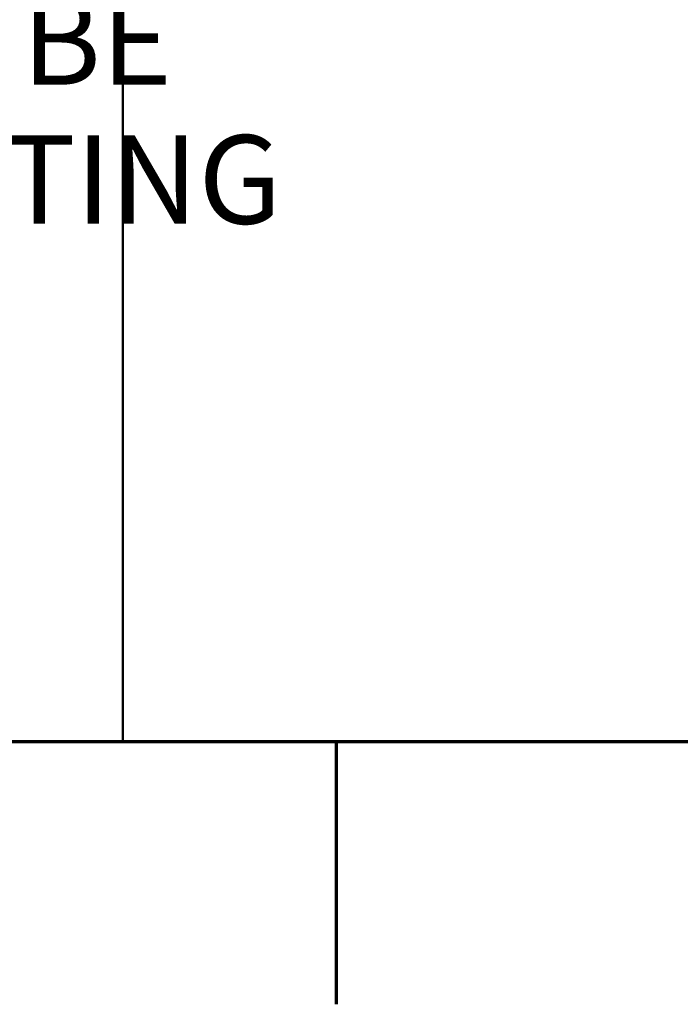
# Model space of a CAD drawing. Units: inches. Extents: x 0.1 to 16.9, y 0.4 to 10.6.
# Drawn here: x 12.6 to 13, y 0.5 to 1.1 of the extents above; entities that cross this region are included whole.
import ezdxf

# ---------------------------------------------------------------- set-up
doc = ezdxf.new("R2010")
doc.units = ezdxf.units.IN
doc.header["$MEASUREMENT"] = 0
doc.layers.add('Border (ANSI)', color=7, linetype='Continuous', lineweight=70)
doc.layers.add('Title (ANSI)', color=7, linetype='Continuous', lineweight=50)
doc.styles.add('Note Text (ANSI)', font='tahoma.ttf')
doc.styles.add('Text Style107', font='arialbd.ttf')
doc.styles.add('Text Style109', font='arialbd.ttf')
doc.styles.add('Text Style47', font='ARIALN.TTF')
doc.styles.add('Text Style50', font='arial.ttf')
doc.styles.add('Text Style55', font='arial.ttf')
doc.styles.add('Text Style59', font='arial.ttf')

# ---------------------------------------------------------------- blocks, each defined once
blk = doc.blocks.new('Borders Default Border')
at = {"layer": 'Border (ANSI)'}
blk.add_line((12.75, 0.62), (12.75, 0.46), dxfattribs=at)
at = {"layer": 'Border (ANSI)', "flags": 128}
blk.add_lwpolyline([(0.38, 0.62), (0.38, 10.38), (16.62, 10.38), (16.62, 0.62), (0.38, 0.62)], dxfattribs=at)
blk = doc.blocks.new('Title Blocks ICD TITLE BLOCK MM CUSTOMER')
at = {"layer": 'Title (ANSI)'}
for p, q in [((7.26137, 8.21203), (7.26137, 7.19206)), ((11.26137, 7.19206), (3.26137, 7.19206))]:
    blk.add_line(p, q, dxfattribs=at)
at = {"layer": 'Title (ANSI)', "insert": (5.26623, 7.9013), "char_height": 0.054, "attachment_point": 2, "line_spacing_factor": 0.941891, "style": 'Note Text (ANSI)'}
blk.add_mtext('\\fArial Narrow|b0|i0;\\H0.0540;THIS DOCUMENT, INCLUDING THE DRAWING AND INFORMATION CONTAINED THEREON, IS CONFIDENTIAL AND IS THE \\PEXCLUSIVE PROPERTY OF EATON CORPORATION, AND IS MERELY ON LOAN AND SUBJECT TO RECALL BY EATON AT ANY TIME.\\PBY TAKING POSSESSION OF THIS DOCUMENT, THE RECIPIENT ACKNOWLEDGES AND AGREES THAT THIS DOCUMENT CANNOT\\PBE USED IN ANY MANNER ADVERSE TO THE INTERESTS OF EATON AND THAT NO PORTION OF THIS DOCUMENT MAY BE\\PCOPIED OR OTHERWISE REPRODUCED WITHOUT THE PRIOR WRITTEN CONSENT OF EATON. IN THE CASE OF CONFLICTING\\PCONTRACTUAL PROVISIONS, THIS NOTICE SHALL GOVERN THE STATUS OF THIS DOCUMENT.', dxfattribs=at)
at = {"layer": 'Title (ANSI)'}
for tag, p, height, style in [('<TITLE_1>_001', (3.40455, 8.34556), 0.09, 'Text Style50'), ('<PART_NUMBER>_001', (8.178, 7.88222), 0.24, 'Text Style109'), ('Sheet_Size_001', (7.36326, 7.90552), 0.13, 'Text Style55'), ('<REVISION_NUMBER>_001', (10.80192, 7.85395), 0.18, 'Text Style107'), ('Sheet_Number_001', (10.80424, 7.26173), 0.08, 'Text Style59'), ('Number_of_sheets_001', (11.10114, 7.26173), 0.08, 'Text Style59'), ('COPYRIGHT_YEAR_001', (4.62488, 7.27111), 0.07, 'Text Style47'), ('<SCALE>_001', (9.82118, 7.2503), 0.08, 'Text Style59')]:
    blk.add_attdef(tag, p, '', height=height, dxfattribs=dict(at, style=style))

msp = doc.modelspace()

# ---------------------------------------------------------------- block references
for name, p in [('Borders Default Border', (0, 0)), ('Title Blocks ICD TITLE BLOCK MM CUSTOMER', (5.35863, -6.57206))]:
    msp.add_blockref(name, p)

doc.saveas('drawing.dxf')
